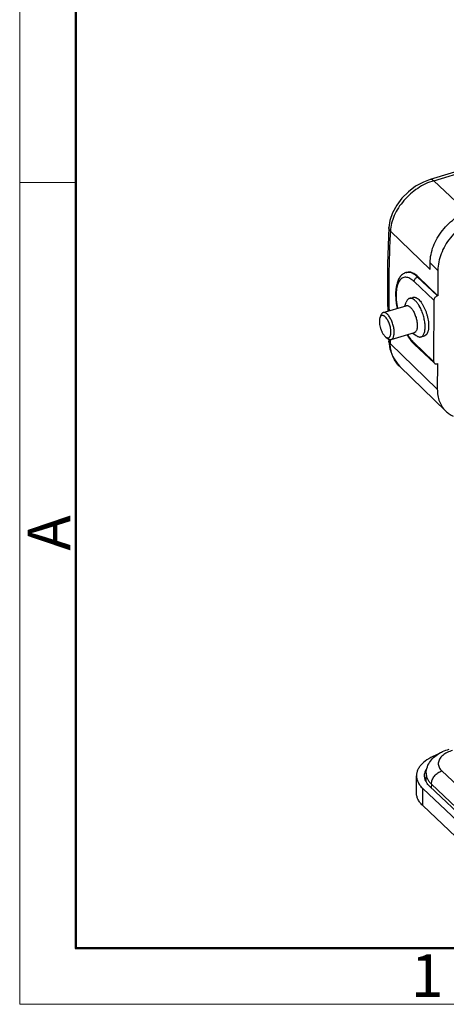
# Model space of a CAD drawing. Units: millimetres. Extents: x 2090 to 2684, y 588 to 1008.
# Drawn here: x 2090 to 2143, y 588 to 711 of the extents above; entities that cross this region are included whole.
import ezdxf

# ---------------------------------------------------------------- set-up
doc = ezdxf.new("R2010")
doc.units = ezdxf.units.MM
doc.header["$LTSCALE"] = 65.395
doc.layers.add('Dim', color=3, linetype='CONTINUOUS', lineweight=15)
doc.layers.add('图框', color=7, linetype='CONTINUOUS', lineweight=20)
doc.layers.add('H16A-BK__-1_H16A-BK-1_SOLIDLINE', color=7, linetype='CONTINUOUS')
doc.styles.add('Romans字体', font='romans.shx', dxfattribs={"width": 0.75})

# ---------------------------------------------------------------- blocks, each defined once
blk = doc.blocks.new('A4图框-NEW')
at = {"layer": '图框', "color": 1, "lineweight": 18}
for p, q in [((833.413, 690.535), (833.413, 480.535)), ((833.413, 480.535), (1130.412, 480.535))]:
    blk.add_line(p, q, dxfattribs=at)
at = {"layer": '图框', "lineweight": 50}
for p, q in [((836.913, 484.018), (836.913, 675.021)), ((836.855, 484.035), (1126.929, 484.035))]:
    blk.add_line(p, q, dxfattribs=at)
at = {"layer": '图框', "color": 6}
blk.add_line((836.913, 531.714), (833.413, 531.714), dxfattribs=at)
at = {"layer": '图框', "color": 6, "insert": (833.904, 508.79), "char_height": 2.652, "width": 2.55791, "attachment_point": 1, "rotation": 90, "style": 'Romans字体'}
blk.add_mtext('A', dxfattribs=at)
at = {"layer": '图框', "color": 6, "insert": (857.76, 483.652), "char_height": 2.652, "width": 2.55791, "attachment_point": 1, "style": 'Romans字体'}
blk.add_mtext('1', dxfattribs=at)

msp = doc.modelspace()

# ---------------------------------------------------------------- linework, layer by layer
at = {"layer": 'H16A-BK__-1_H16A-BK-1_SOLIDLINE', "color": 7, "linetype": 'Continuous'}
for p, q in [((2163.23, 697.66), (2141.3, 691.09)), ((2141.73, 690.93), (2163.66, 697.5)), ((2145.87, 687.07), (2141.73, 690.93)), ((2136.15, 685.11), (2136.15, 685.12)), ((2136.34, 684.64), (2141.28, 679.87)), ((2141.28, 679.87), (2141.28, 680.71)), ((2141.28, 680.71), (2142.25, 679.77)), ((2138.27, 679.49), (2138.38, 679.52)), ((2142.25, 679.77), (2142.24, 676.6)), ((2139.29, 678.37), (2141.76, 676.04)), ((2139.73, 678.92), (2139.81, 678.95)), ((2142.19, 676.59), (2139.73, 678.92)), ((2142.24, 676.6), (2139.81, 678.95)), ((2138.13, 675.32), (2138.31, 675.81)), ((2138.71, 676.27), (2139.15, 676.4)), ((2141.76, 676.04), (2141.72, 668.43)), ((2142.24, 676.6), (2142.19, 676.59)), ((2135.45, 674.51), (2138.32, 675.37)), ((2135.05, 673.91), (2135.18, 674.23)), ((2135.68, 671.53), (2135.79, 671.45)), ((2135.79, 671.45), (2136.07, 671.25)), ((2136.12, 671.23), (2136.13, 670.97)), ((2136.13, 670.96), (2136.13, 670.97)), ((2136.29, 671.16), (2136.3, 670.98)), ((2136.45, 671.16), (2139.32, 672.02)), ((2139.14, 671.96), (2139.56, 671.65)), ((2140.15, 671.48), (2140.58, 671.61)), ((2142.18, 664.98), (2136.32, 670.65)), ((2141.72, 668.43), (2139.26, 670.77)), ((2139.35, 670.53), (2141.81, 668.2)), ((2137.51, 667.8), (2143.25, 662.22)), ((2142.15, 668.14), (2142.2, 668.15)), ((2142.2, 668.15), (2142.18, 664.98)), ((2140.79, 617.15), (2140.76, 616.14)), ((2152.56, 608.13), (2142.75, 617.42)), ((2139.58, 614.72), (2139.59, 616.83)), ((2141.44, 615.79), (2141.43, 615.31)), ((2141.44, 615.79), (2151.25, 606.49)), ((2140.36, 613.12), (2140.37, 615.24)), ((2140.37, 615.24), (2150.52, 605.62)), ((2151.39, 605.88), (2141.24, 615.5)), ((2140.36, 613.12), (2150.51, 603.5))]:
    msp.add_line(p, q, dxfattribs=at)
for points in [[(2141.3, 691.09), (2140.44, 690.77), (2139.48, 690.24), (2138.58, 689.57), (2137.78, 688.78), (2137.12, 687.9), (2136.61, 686.95), (2136.28, 685.97), (2136.15, 685.12)], [(2136.15, 685.11), (2135.98, 680.6), (2135.97, 675.79), (2136.01, 674.68)], [(2136.13, 670.96), (2136.27, 670), (2136.65, 668.98), (2137.25, 668.09), (2137.52, 667.8)]]:
    msp.add_lwpolyline(points, dxfattribs=at)
for centre, radius, start, end in [((2136.19, 673.15), 4.34, 29.3268, 30.069), ((2287.56, 678.02), 151.42, 182.6669, 182.7887), ((2142.22, 673.56), 4.18, 223.4299, 226.4955), ((2140.07, 670.43), 3.68, 219.6063, 224.0157), ((2140.05, 670.41), 3.65, 224.0213, 225.8163), ((2142.43, 615.36), 1.99, 147.3087, 151.3282)]:
    msp.add_arc(centre, radius, start, end, dxfattribs=at)
msp.add_ellipse((2139.79, 674.72), major_axis=(-1.41, 4.8), ratio=0.412079, start_param=-0.627142, end_param=0.002309, dxfattribs=at)
for points, knots in [([(2141.73, 690.93), (2141.39, 690.83), (2140.7, 690.56), (2139.72, 690), (2138.81, 689.3), (2138, 688.48), (2137.32, 687.58), (2136.64, 686.34), (2136.37, 685.31), (2136.34, 684.64)], [0, 0, 0, 0, 0.123576, 0.252496, 0.38432, 0.516358, 0.646021, 0.77101, 1, 1, 1, 1]), ([(2141.73, 690.93), (2141.7, 690.96), (2141.63, 691.02), (2141.52, 691.08), (2141.41, 691.11), (2141.34, 691.1), (2141.3, 691.09)], [0, 0, 0, 0, 0.292045, 0.554293, 0.786981, 1, 1, 1, 1]), ([(2141.28, 680.71), (2141.29, 681.41), (2141.52, 682.49), (2142.15, 683.8), (2142.81, 684.76), (2143.6, 685.63), (2144.77, 686.59), (2145.8, 687.11), (2146.51, 687.32)], [0, 0, 0, 0, 0.234111, 0.36026, 0.489998, 0.621162, 0.751439, 1, 1, 1, 1]), ([(2147.5, 686.41), (2146.79, 686.19), (2145.75, 685.67), (2144.57, 684.7), (2143.78, 683.84), (2143.13, 682.88), (2142.49, 681.55), (2142.26, 680.47), (2142.25, 679.77)], [0, 0, 0, 0, 0.248561, 0.378839, 0.510002, 0.63974, 0.765889, 1, 1, 1, 1]), ([(2136.34, 684.64), (2136.29, 683.84), (2136.14, 680.54), (2136.12, 677.24), (2136.17, 674.74)], [0, 0, 0, 0, 0.24284, 1, 1, 1, 1]), ([(2136.34, 684.64), (2136.28, 684.71), (2136.21, 684.82), (2136.16, 684.98), (2136.15, 685.07), (2136.15, 685.11)], [0, 0, 0, 0, 0.508084, 0.754705, 1, 1, 1, 1]), ([(2138.27, 679.49), (2138.19, 679.46), (2138.04, 679.4), (2137.76, 679.22), (2137.47, 678.9), (2137.23, 678.42), (2137.08, 677.86), (2136.99, 677.23), (2136.98, 676.54), (2137.04, 675.8), (2137.12, 675.29), (2137.17, 675.03)], [0, 0, 0, 0, 0.049553, 0.099136, 0.199704, 0.305963, 0.422108, 0.550247, 0.690466, 0.841247, 1, 1, 1, 1]), ([(2139.73, 678.92), (2139.61, 679.04), (2139.37, 679.24), (2138.99, 679.45), (2138.62, 679.54), (2138.38, 679.52), (2138.27, 679.49)], [0, 0, 0, 0, 0.305621, 0.568489, 0.795027, 1, 1, 1, 1]), ([(2139.29, 678.37), (2139.21, 678.45), (2139.04, 678.6), (2138.77, 678.77), (2138.5, 678.88), (2138.25, 678.92), (2138.01, 678.9), (2137.79, 678.8), (2137.59, 678.64), (2137.42, 678.42), (2137.29, 678.14), (2137.18, 677.81), (2137.1, 677.44), (2137.04, 676.86), (2137.06, 676.05), (2137.15, 675.39), (2137.22, 675.05)], [0, 0, 0, 0, 0.062973, 0.119124, 0.168872, 0.213488, 0.255043, 0.296238, 0.339869, 0.388189, 0.442629, 0.5039, 0.572135, 0.647091, 0.814636, 1, 1, 1, 1]), ([(2139.29, 678.37), (2139.29, 678.49), (2139.37, 678.68), (2139.55, 678.85), (2139.67, 678.91), (2139.73, 678.92)], [0, 0, 0, 0, 0.486488, 0.749374, 1, 1, 1, 1]), ([(2138.71, 676.27), (2138.69, 676.27), (2138.65, 676.25), (2138.57, 676.2), (2138.47, 676.12), (2138.38, 675.98), (2138.33, 675.87), (2138.31, 675.81)], [0, 0, 0, 0, 0.106976, 0.216011, 0.447181, 0.70614, 1, 1, 1, 1]), ([(2139.44, 675.99), (2139.41, 676.02), (2139.35, 676.08), (2139.25, 676.15), (2139.16, 676.21), (2139.06, 676.25), (2138.97, 676.28), (2138.88, 676.29), (2138.79, 676.29), (2138.74, 676.28), (2138.71, 676.27)], [0, 0, 0, 0, 0.158113, 0.305319, 0.441719, 0.567947, 0.685073, 0.794647, 0.898761, 1, 1, 1, 1]), ([(2139.15, 676.4), (2139.17, 676.41), (2139.23, 676.42), (2139.32, 676.42), (2139.41, 676.41), (2139.5, 676.38), (2139.59, 676.34), (2139.69, 676.28), (2139.78, 676.21), (2139.84, 676.15), (2139.88, 676.12)], [0, 0, 0, 0, 0.101238, 0.205351, 0.314927, 0.432054, 0.558284, 0.694685, 0.84189, 1, 1, 1, 1]), ([(2139.95, 675.32), (2139.91, 675.39), (2139.83, 675.52), (2139.7, 675.7), (2139.58, 675.85), (2139.49, 675.95), (2139.44, 675.99)], [0, 0, 0, 0, 0.274766, 0.534123, 0.776355, 1, 1, 1, 1]), ([(2139.88, 676.12), (2139.94, 676.06), (2140.08, 675.91), (2140.27, 675.65), (2140.44, 675.36), (2140.6, 675.03), (2140.75, 674.68), (2140.87, 674.31), (2140.97, 673.93), (2141.04, 673.56), (2141.09, 673.2), (2141.1, 672.85), (2141.09, 672.54), (2141.05, 672.3), (2141, 672.13), (2140.96, 672.01), (2140.91, 671.91), (2140.86, 671.82), (2140.8, 671.75), (2140.73, 671.69), (2140.66, 671.64), (2140.61, 671.62), (2140.58, 671.61)], [0, 0, 0, 0, 0.056897, 0.120411, 0.189631, 0.263355, 0.340184, 0.418591, 0.49699, 0.573796, 0.647484, 0.716656, 0.780112, 0.836943, 0.86272, 0.886705, 0.908939, 0.929521, 0.948622, 0.966494, 0.98348, 1, 1, 1, 1]), ([(2142.19, 676.59), (2142.14, 676.57), (2142.02, 676.51), (2141.84, 676.34), (2141.76, 676.16), (2141.76, 676.04)], [0, 0, 0, 0, 0.250564, 0.513374, 1, 1, 1, 1]), ([(2135.45, 674.51), (2135.42, 674.5), (2135.36, 674.48), (2135.29, 674.42), (2135.23, 674.33), (2135.2, 674.26), (2135.18, 674.23)], [0, 0, 0, 0, 0.219114, 0.452157, 0.710123, 1, 1, 1, 1]), ([(2135.96, 674.32), (2135.92, 674.36), (2135.83, 674.42), (2135.72, 674.49), (2135.63, 674.52), (2135.57, 674.53), (2135.51, 674.53), (2135.47, 674.52), (2135.45, 674.51)], [0, 0, 0, 0, 0.305255, 0.567666, 0.684861, 0.794509, 0.898693, 1, 1, 1, 1]), ([(2138.32, 675.37), (2138.34, 675.38), (2138.38, 675.39), (2138.44, 675.39), (2138.5, 675.38), (2138.59, 675.35), (2138.7, 675.28), (2138.79, 675.21), (2138.83, 675.17)], [0, 0, 0, 0, 0.101307, 0.205491, 0.315139, 0.432334, 0.694745, 1, 1, 1, 1]), ([(2138.83, 675.17), (2138.88, 675.13), (2138.97, 675.03), (2139.1, 674.85), (2139.22, 674.64), (2139.34, 674.41), (2139.44, 674.16), (2139.53, 673.91), (2139.6, 673.64), (2139.65, 673.38), (2139.68, 673.13), (2139.69, 672.89), (2139.68, 672.67), (2139.65, 672.47), (2139.59, 672.3), (2139.53, 672.19), (2139.48, 672.11), (2139.43, 672.07), (2139.38, 672.04), (2139.34, 672.03), (2139.32, 672.02)], [0, 0, 0, 0, 0.056901, 0.120422, 0.189649, 0.26338, 0.340215, 0.41863, 0.497036, 0.57385, 0.647546, 0.716726, 0.78019, 0.837029, 0.886755, 0.929512, 0.948615, 0.96649, 0.983479, 1, 1, 1, 1]), ([(2140.15, 671.48), (2140.17, 671.49), (2140.21, 671.51), (2140.29, 671.55), (2140.39, 671.64), (2140.48, 671.78), (2140.56, 671.95), (2140.61, 672.15), (2140.65, 672.38), (2140.67, 672.64), (2140.66, 672.91), (2140.64, 673.2), (2140.59, 673.51), (2140.53, 673.81), (2140.45, 674.12), (2140.35, 674.43), (2140.24, 674.73), (2140.12, 675.01), (2140.02, 675.19), (2139.97, 675.28)], [0, 0, 0, 0, 0.01652, 0.033358, 0.069053, 0.109033, 0.154395, 0.205598, 0.262635, 0.325168, 0.392619, 0.464235, 0.539132, 0.616334, 0.694801, 0.773464, 0.851245, 0.927091, 1, 1, 1, 1]), ([(2135.05, 673.91), (2135.04, 673.88), (2135.01, 673.8), (2134.99, 673.67), (2134.98, 673.53), (2134.97, 673.37), (2134.98, 673.21), (2135.01, 672.98), (2135.07, 672.69), (2135.18, 672.34), (2135.3, 672.07), (2135.41, 671.87), (2135.5, 671.74), (2135.59, 671.63), (2135.65, 671.56), (2135.68, 671.53)], [0, 0, 0, 0, 0.045226, 0.095748, 0.151343, 0.211561, 0.27578, 0.343254, 0.484482, 0.627967, 0.76613, 0.831013, 0.892019, 0.948522, 1, 1, 1, 1]), ([(2135.7, 673.98), (2135.66, 674.01), (2135.6, 674.06), (2135.51, 674.12), (2135.42, 674.15), (2135.36, 674.16), (2135.32, 674.16), (2135.28, 674.15), (2135.24, 674.13), (2135.2, 674.11), (2135.15, 674.07), (2135.1, 674.01), (2135.07, 673.95), (2135.05, 673.91)], [0, 0, 0, 0, 0.158823, 0.29804, 0.419726, 0.475554, 0.529076, 0.581342, 0.633507, 0.686731, 0.742087, 0.862451, 1, 1, 1, 1]), ([(2135.79, 671.45), (2135.81, 671.43), (2135.85, 671.41), (2135.92, 671.38), (2135.98, 671.36), (2136.04, 671.36), (2136.1, 671.37), (2136.15, 671.39), (2136.2, 671.42), (2136.25, 671.47), (2136.29, 671.52), (2136.32, 671.59), (2136.35, 671.67), (2136.37, 671.75), (2136.39, 671.85), (2136.4, 671.99), (2136.41, 672.18), (2136.38, 672.43), (2136.34, 672.68), (2136.27, 672.94), (2136.18, 673.2), (2136.08, 673.43), (2135.96, 673.65), (2135.84, 673.83), (2135.74, 673.94), (2135.7, 673.98)], [0, 0, 0, 0, 0.023742, 0.045395, 0.065248, 0.083736, 0.101442, 0.11906, 0.137297, 0.15677, 0.177953, 0.201161, 0.226575, 0.254264, 0.284212, 0.316334, 0.386488, 0.463209, 0.544503, 0.628103, 0.711618, 0.792658, 0.868974, 0.938592, 1, 1, 1, 1]), ([(2136.45, 671.16), (2136.47, 671.17), (2136.51, 671.18), (2136.56, 671.21), (2136.6, 671.26), (2136.66, 671.33), (2136.72, 671.44), (2136.77, 671.61), (2136.81, 671.81), (2136.82, 672.03), (2136.81, 672.27), (2136.78, 672.52), (2136.72, 672.78), (2136.65, 673.05), (2136.57, 673.3), (2136.47, 673.55), (2136.35, 673.78), (2136.23, 673.99), (2136.1, 674.17), (2136.01, 674.27), (2135.96, 674.32)], [0, 0, 0, 0, 0.016521, 0.03351, 0.051385, 0.070488, 0.113245, 0.162971, 0.21981, 0.283274, 0.352454, 0.42615, 0.502964, 0.58137, 0.659785, 0.73662, 0.810351, 0.879578, 0.943099, 1, 1, 1, 1]), ([(2136.07, 671.25), (2136.1, 671.23), (2136.17, 671.19), (2136.27, 671.16), (2136.36, 671.14), (2136.42, 671.15), (2136.45, 671.16)], [0, 0, 0, 0, 0.289898, 0.547839, 0.780889, 1, 1, 1, 1]), ([(2136.32, 670.65), (2136.26, 670.69), (2136.2, 670.76), (2136.14, 670.88), (2136.13, 670.93), (2136.13, 670.96)], [0, 0, 0, 0, 0.523112, 0.764783, 1, 1, 1, 1]), ([(2138.41, 671.74), (2138.53, 671.54), (2138.77, 671.18), (2139.05, 670.84), (2139.19, 670.69)], [0, 0, 0, 0, 0.520879, 1, 1, 1, 1]), ([(2138.48, 671.75), (2138.59, 671.56), (2138.83, 671.22), (2139.11, 670.9), (2139.26, 670.77)], [0, 0, 0, 0, 0.530571, 1, 1, 1, 1]), ([(2139.56, 671.65), (2139.61, 671.61), (2139.71, 671.55), (2139.84, 671.49), (2139.94, 671.47), (2140.01, 671.46), (2140.08, 671.47), (2140.13, 671.48), (2140.15, 671.48)], [0, 0, 0, 0, 0.293745, 0.55255, 0.671146, 0.784101, 0.893081, 1, 1, 1, 1]), ([(2137.24, 668.09), (2137.1, 668.26), (2136.84, 668.63), (2136.56, 669.26), (2136.37, 669.94), (2136.32, 670.41), (2136.32, 670.65)], [0, 0, 0, 0, 0.240335, 0.485901, 0.738679, 1, 1, 1, 1]), ([(2139.35, 670.53), (2139.32, 670.56), (2139.27, 670.64), (2139.25, 670.72), (2139.26, 670.77)], [0, 0, 0, 0, 0.48085, 1, 1, 1, 1]), ([(2141.72, 668.43), (2141.72, 668.39), (2141.73, 668.3), (2141.78, 668.23), (2141.81, 668.2)], [0, 0, 0, 0, 0.519199, 1, 1, 1, 1]), ([(2141.81, 668.2), (2141.83, 668.18), (2141.88, 668.15), (2142, 668.11), (2142.09, 668.12), (2142.15, 668.14)], [0, 0, 0, 0, 0.23093, 0.471467, 1, 1, 1, 1]), ([(2142.18, 664.98), (2142.18, 664.71), (2142.22, 664.19), (2142.42, 663.44), (2142.76, 662.77), (2143.07, 662.39), (2143.24, 662.22)], [0, 0, 0, 0, 0.265787, 0.518952, 0.762223, 1, 1, 1, 1]), ([(2143.24, 662.22), (2143.37, 662.1), (2143.65, 661.87), (2143.96, 661.69), (2144.13, 661.61)], [0, 0, 0, 0, 0.497158, 1, 1, 1, 1]), ([(2142.18, 619.45), (2141.81, 619.32), (2141.13, 619.01), (2140.4, 618.47), (2139.98, 617.98), (2139.76, 617.61), (2139.62, 617.22), (2139.59, 616.96), (2139.59, 616.83)], [0, 0, 0, 0, 0.305652, 0.57077, 0.688587, 0.797835, 0.900654, 1, 1, 1, 1]), ([(2140.79, 617.15), (2140.8, 617.42), (2140.9, 617.95), (2141.29, 618.67), (2141.86, 619.26), (2142.32, 619.56), (2142.56, 619.7)], [0, 0, 0, 0, 0.248145, 0.495407, 0.744265, 1, 1, 1, 1]), ([(2142.86, 619.36), (2142.78, 619.29), (2142.63, 619.15), (2142.45, 618.91), (2142.34, 618.66), (2142.29, 618.4), (2142.31, 618.14), (2142.39, 617.89), (2142.54, 617.64), (2142.68, 617.49), (2142.75, 617.42)], [0, 0, 0, 0, 0.142135, 0.272091, 0.392285, 0.506559, 0.619796, 0.737114, 0.862933, 1, 1, 1, 1]), ([(2142.56, 619.7), (2142.65, 619.74), (2142.99, 619.92), (2143.36, 620.05), (2143.64, 620.14)], [0, 0, 0, 0, 0.244573, 1, 1, 1, 1]), ([(2144.07, 619.97), (2143.84, 619.9), (2143.41, 619.74), (2143.02, 619.5), (2142.86, 619.36)], [0, 0, 0, 0, 0.532253, 1, 1, 1, 1]), ([(2141.24, 615.5), (2141.13, 615.6), (2140.93, 615.82), (2140.71, 616.18), (2140.59, 616.56), (2140.58, 616.82), (2140.59, 616.94)], [0, 0, 0, 0, 0.278136, 0.532815, 0.770186, 1, 1, 1, 1]), ([(2140.59, 616.94), (2140.59, 616.97), (2140.61, 617.07), (2140.63, 617.16), (2140.65, 617.24)], [0, 0, 0, 0, 0.247875, 1, 1, 1, 1]), ([(2140.65, 617.24), (2140.66, 617.28), (2140.71, 617.43), (2140.79, 617.58), (2140.86, 617.69)], [0, 0, 0, 0, 0.242444, 1, 1, 1, 1]), ([(2140.79, 617.15), (2140.79, 617.03), (2140.81, 616.79), (2140.94, 616.43), (2141.15, 616.09), (2141.34, 615.89), (2141.44, 615.79)], [0, 0, 0, 0, 0.228972, 0.466999, 0.722331, 1, 1, 1, 1]), ([(2141.44, 615.79), (2141.45, 615.96), (2141.53, 616.32), (2141.82, 616.81), (2142.23, 617.2), (2142.58, 617.37), (2142.75, 617.42)], [0, 0, 0, 0, 0.235161, 0.490706, 0.751441, 1, 1, 1, 1]), ([(2139.59, 616.83), (2139.59, 616.69), (2139.62, 616.4), (2139.77, 615.99), (2140.02, 615.59), (2140.24, 615.35), (2140.37, 615.24)], [0, 0, 0, 0, 0.229169, 0.467506, 0.722805, 1, 1, 1, 1]), ([(2140.36, 613.12), (2140.23, 613.24), (2140.01, 613.48), (2139.76, 613.88), (2139.61, 614.29), (2139.58, 614.58), (2139.58, 614.72)], [0, 0, 0, 0, 0.277195, 0.532494, 0.770831, 1, 1, 1, 1])]:
    msp.add_open_spline(points, degree=3, knots=knots, dxfattribs=at)

# ---------------------------------------------------------------- block references
at = {"layer": 'Dim', "xscale": 2.0000084179768, "yscale": 2.000008417976847, "zscale": 2.000008417976847}
msp.add_blockref('A4图框-NEW', (423.38, -372.72), dxfattribs=at)

doc.saveas('drawing.dxf')
